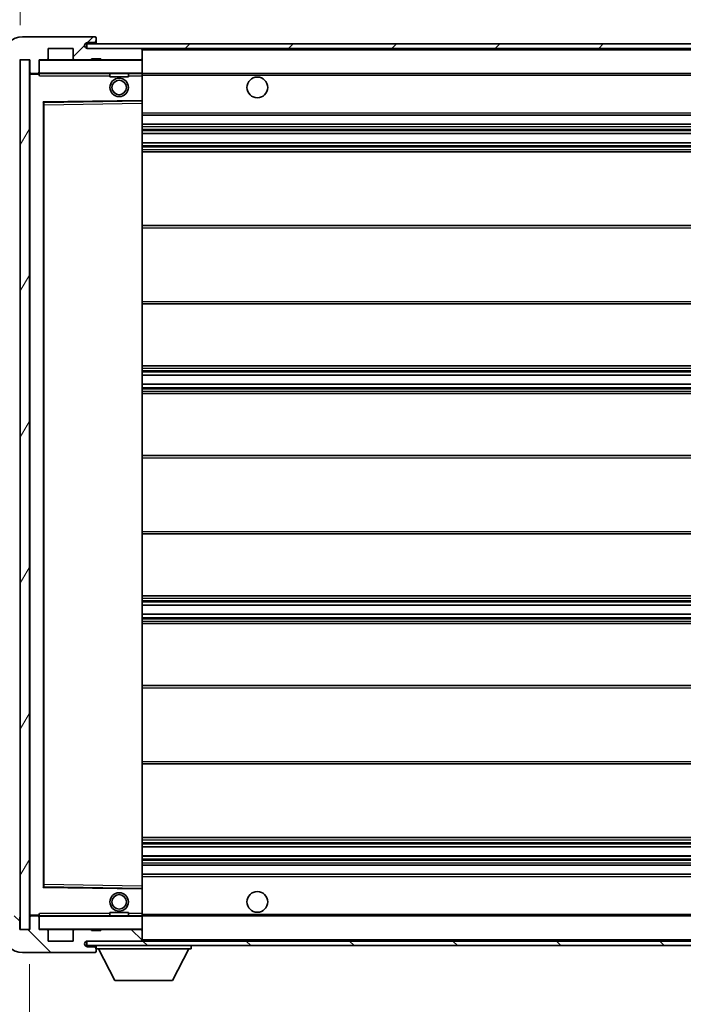
# Model space of a CAD drawing. Units: millimetres. Extents: x 0 to 11214, y 0 to 1686.
# Drawn here: x 3505 to 3649, y 1033 to 1246 of the extents above; entities that cross this region are included whole.
import ezdxf

# ---------------------------------------------------------------- set-up
doc = ezdxf.new("R2010")
doc.units = ezdxf.units.MM
doc.header["$LTSCALE"] = 6
doc.layers.get('Defpoints').update_dxf_attribs({"lineweight": 25})
for name, color, linetype, lineweight in [('Dimension (ISO)', 7, 'Continuous', 18), ('Hatch (ISO)', 1, 'Continuous', 18), ('Symbol (ISO)', 7, 'Continuous', 18), ('Visible (ISO)', 7, 'Continuous', 35), ('Visible Narrow (ISO)', 7, 'Continuous', 25)]:
    doc.layers.add(name, color=color, linetype=linetype, lineweight=lineweight)
doc.styles.add('Note Text (TK)', font='txt')
doc.dimstyles.new('Default - Method 1b (TK)', dxfattribs={"dimscale": 6, "dimtxt": 2.5, "dimasz": 2.5, "dimexe": 1, "dimexo": 1.5, "dimgap": 1, "dimtad": 1, "dimtoh": 1, "dimrnd": 1e-08, "dimdsep": 46, "dimtxsty": 'Note Text (TK)', "dimcen": 0.09, "dimdle": 5, "dimclrd": 100, "dimclre": 100, "dimclrt": 7, "dimadec": 1, "dimazin": 1, "dimtfac": 1, "dimtmove": 0, "dimatfit": 3, "dimfxl": 1, "dimtolj": 1, "dimlwd": -1, "dimlwe": -1, "dimarcsym": 0})
doc.dimstyles.new('Default - Method 1b (TK)$7', dxfattribs={"dimscale": 6, "dimtxt": 2.5, "dimasz": 2.5, "dimexe": 1, "dimexo": 1.5, "dimgap": 1, "dimtad": 1, "dimtoh": 1, "dimrnd": 1e-08, "dimdsep": 46, "dimtxsty": 'Note Text (TK)', "dimcen": 0.09, "dimdle": 5, "dimclrd": 100, "dimclre": 100, "dimclrt": 7, "dimadec": 1, "dimazin": 1, "dimtfac": 1, "dimtmove": 0, "dimatfit": 3, "dimfxl": 1, "dimtolj": 1, "dimlwd": -1, "dimlwe": -1, "dimarcsym": 0})
pattern_1 = [(45, (2283.5, -40), (-11.22532, 11.22532), [])]
pattern_2 = [(135.0002, (2283.5, -40), (-11.22528, -11.22536), [])]

# ---------------------------------------------------------------- blocks, each defined once
blk = doc.blocks.new('*D73')
at = {"layer": 'Defpoints', "color": 0}
for p in [(3507.49, 1048.77), (3712.49, 1048.87), (3712.49, 988.87)]:
    blk.add_point(p, dxfattribs=at)
at = {"layer": 'Dimension (ISO)', "color": 100}
for p, q in [((3507.49, 1041.27), (3507.49, 983.87)), ((3712.49, 1041.37), (3712.49, 983.87)), ((3519.99, 988.87), (3699.99, 988.87))]:
    blk.add_line(p, q, dxfattribs=at)
for points in [[(3519.99, 990.95), (3519.99, 986.78), (3507.49, 988.87)], [(3699.99, 990.95), (3699.99, 986.78), (3712.49, 988.87)]]:
    blk.add_solid(points, dxfattribs=at)
at = {"layer": 'Dimension (ISO)', "color": 7, "insert": (3515.11, 1002.11), "char_height": 12.5, "attachment_point": 4, "style": 'Note Text (TK)'}
blk.add_mtext('\\A1;\\fＭＳ Ｐゴシック|b0|i0;\\H12.5000;有効寸法 / Max dim. 205', dxfattribs=at)
blk = doc.blocks.new('*D76')
at = {"layer": 'Defpoints', "color": 0}
for p in [(3505.49, 1265.85), (3501.99, 1238.77), (3505.49, 1237.77)]:
    blk.add_point(p, dxfattribs=at)
at = {"layer": 'Dimension (ISO)', "color": 100}
for p, q in [((3501.99, 1246.27), (3501.99, 1270.85)), ((3505.49, 1245.27), (3505.49, 1270.85)), ((3489.49, 1265.85), (3476.99, 1265.85)), ((3501.99, 1265.85), (3505.49, 1265.85)), ((3517.99, 1265.85), (3530.49, 1265.85))]:
    blk.add_line(p, q, dxfattribs=at)
for points in [[(3489.49, 1267.93), (3489.49, 1263.77), (3501.99, 1265.85)], [(3517.99, 1267.93), (3517.99, 1263.77), (3505.49, 1265.85)]]:
    blk.add_solid(points, dxfattribs=at)
at = {"layer": 'Dimension (ISO)', "color": 7, "insert": (3493.73, 1277.1), "char_height": 12.5, "attachment_point": 4, "style": 'Note Text (TK)'}
blk.add_mtext('\\A1;3.5', dxfattribs=at)

msp = doc.modelspace()

# ---------------------------------------------------------------- hatches: boundary and pattern name
at = {"layer": 'Hatch (ISO)'}
h = msp.add_hatch(dxfattribs=at)
h.set_pattern_fill('ANSI31', color=256, scale=127, style=0)
h.set_pattern_definition(pattern_1)
edge = h.paths.add_edge_path()
edge.add_ellipse((3509.2917, 1235.0682), major_axis=(0, -0.3), ratio=1, start_angle=0, end_angle=90)
edge.add_line((3509.5917, 1235.0682), (3509.5917, 1237.7682))
edge.add_line((3509.5917, 1237.7682), (3511.2917, 1237.7682))
edge.add_ellipse((3511.2917, 1238.0682), major_axis=(0, -0.3), ratio=1, start_angle=0, end_angle=90)
edge.add_line((3511.5917, 1238.0682), (3511.5917, 1240.2682))
edge.add_line((3511.5917, 1240.2682), (3516.9917, 1240.2682))
edge.add_line((3516.9917, 1240.2682), (3516.9917, 1238.0682))
edge.add_ellipse((3517.2917, 1238.0682), major_axis=(-0.3, 0), ratio=1, start_angle=0, end_angle=90)
edge.add_line((3517.2917, 1237.7682), (3520.9917, 1237.7682))
edge.add_line((3520.9917, 1237.7682), (3520.9917, 1237.9682))
edge.add_line((3520.9917, 1237.9682), (3522.9917, 1237.9682))
edge.add_line((3522.9917, 1237.9682), (3522.9917, 1237.7682))
edge.add_line((3522.9917, 1237.7682), (3531.6917, 1237.7682))
edge.add_ellipse((3531.6917, 1238.0682), major_axis=(0, -0.3), ratio=1, start_angle=0, end_angle=90)
edge.add_line((3531.9917, 1238.0682), (3531.9917, 1239.9682))
edge.add_ellipse((3531.6917, 1239.9682), major_axis=(0.3, 0), ratio=1, start_angle=0, end_angle=90)
edge.add_line((3531.6917, 1240.2682), (3520.1167, 1240.2682))
edge.add_ellipse((3520.1167, 1240.8932), major_axis=(0, -0.625), ratio=1, start_angle=348.463041, end_angle=360, ccw=False)
edge.add_ellipse((3520.1167, 1240.8932), major_axis=(-0.125, -0.6124), ratio=1, start_angle=191.536959, end_angle=360, ccw=False)
edge.add_line((3520.1167, 1241.5182), (3521.4917, 1241.5182))
edge.add_ellipse((3521.4917, 1242.0182), major_axis=(0, -0.5), ratio=1, start_angle=0, end_angle=90)
edge.add_line((3521.9917, 1242.0182), (3521.9917, 1242.4682))
edge.add_ellipse((3521.6917, 1242.4682), major_axis=(0.3, 0), ratio=1, start_angle=0, end_angle=90)
edge.add_line((3521.6917, 1242.7682), (3505.9917, 1242.7682))
edge.add_ellipse((3505.9917, 1238.7682), major_axis=(0, 4), ratio=1, start_angle=0, end_angle=90)
edge.add_line((3501.9917, 1238.7682), (3501.9917, 1235.7682))
edge.add_ellipse((3502.9917, 1235.7682), major_axis=(-1, 0), ratio=1, start_angle=0, end_angle=90)
edge.add_line((3502.9917, 1234.7682), (3505.0917, 1234.7682))
edge.add_ellipse((3505.0917, 1235.0682), major_axis=(0, -0.3), ratio=1, start_angle=0, end_angle=90)
edge.add_line((3505.3917, 1235.0682), (3505.3917, 1237.7682))
edge.add_line((3505.3917, 1237.7682), (3505.4917, 1237.7682))
edge.add_line((3505.4917, 1237.7682), (3507.4917, 1237.7682))
edge.add_line((3507.4917, 1237.7682), (3507.5917, 1237.7682))
edge.add_line((3507.5917, 1237.7682), (3507.5917, 1235.0682))
edge.add_ellipse((3507.8917, 1235.0682), major_axis=(-0.3, 0), ratio=1, start_angle=0, end_angle=90)
edge.add_line((3507.8917, 1234.7682), (3509.2917, 1234.7682))
h = msp.add_hatch(dxfattribs=at)
h.set_pattern_fill('ANSI31', color=256, scale=127, style=0)
h.set_pattern_definition(pattern_1)
edge = h.paths.add_edge_path()
edge.add_line((3719.4917, 1235.5182), (3714.4917, 1235.5182))
edge.add_line((3714.4917, 1235.5182), (3714.4917, 1234.5182))
edge.add_line((3714.4917, 1234.5182), (3719.4917, 1234.5182))
edge.add_ellipse((3719.4917, 1236.0182), major_axis=(0, -1.5), ratio=1, start_angle=0, end_angle=90)
edge.add_line((3720.9917, 1236.0182), (3720.9917, 1239.7682))
edge.add_ellipse((3719.4917, 1239.7682), major_axis=(1.5, 0), ratio=1, start_angle=0, end_angle=90)
edge.add_line((3719.4917, 1241.2682), (3519.9917, 1241.2682))
edge.add_line((3519.9917, 1241.2682), (3519.9917, 1240.2809))
edge.add_line((3519.9917, 1240.2809), (3519.9917, 1240.2682))
edge.add_line((3519.9917, 1240.2682), (3520.1167, 1240.2682))
edge.add_line((3520.1167, 1240.2682), (3531.6917, 1240.2682))
edge.add_line((3531.6917, 1240.2682), (3699.9917, 1240.2682))
edge.add_line((3699.9917, 1240.2682), (3705.8917, 1240.2682))
edge.add_line((3705.8917, 1240.2682), (3712.3917, 1240.2682))
edge.add_line((3712.3917, 1240.2682), (3718.9917, 1240.2682))
edge.add_line((3718.9917, 1240.2682), (3719.4917, 1240.2682))
edge.add_ellipse((3719.4917, 1239.7682), major_axis=(0, 0.5), ratio=1, start_angle=270, end_angle=360, ccw=False)
edge.add_line((3719.9917, 1239.7682), (3719.9917, 1236.0182))
edge.add_ellipse((3719.4917, 1236.0182), major_axis=(0.5, 0), ratio=1, start_angle=270, end_angle=360, ccw=False)
h = msp.add_hatch(dxfattribs=at)
h.set_pattern_fill('ANSI31', color=256, scale=127, angle=14.999978, style=0)
h.set_pattern_definition([(60, (2283.5, -40), (-13.74815, 7.9375), [])])
h.paths.add_polyline_path([(3507.4917, 1237.7682), (3505.4917, 1237.7682), (3505.4917, 1048.7682), (3507.4917, 1048.7682)])
h = msp.add_hatch(dxfattribs=at)
h.set_pattern_fill('ANSI31', color=256, scale=127, angle=90.00021, style=0)
h.set_pattern_definition(pattern_2)
edge = h.paths.add_edge_path()
edge.add_ellipse((3509.2917, 1051.4682), major_axis=(0.3, 0), ratio=1, start_angle=0, end_angle=90)
edge.add_line((3509.2917, 1051.7682), (3507.8917, 1051.7682))
edge.add_ellipse((3507.8917, 1051.4682), major_axis=(0, 0.3), ratio=1, start_angle=0, end_angle=90)
edge.add_line((3507.5917, 1051.4682), (3507.5917, 1048.7682))
edge.add_line((3507.5917, 1048.7682), (3507.4917, 1048.7682))
edge.add_line((3507.4917, 1048.7682), (3505.4917, 1048.7682))
edge.add_line((3505.4917, 1048.7682), (3505.3917, 1048.7682))
edge.add_line((3505.3917, 1048.7682), (3505.3917, 1051.4682))
edge.add_ellipse((3505.0917, 1051.4682), major_axis=(0.3, 0), ratio=1, start_angle=0, end_angle=90)
edge.add_line((3505.0917, 1051.7682), (3502.9917, 1051.7682))
edge.add_ellipse((3502.9917, 1050.7682), major_axis=(0, 1), ratio=1, start_angle=0, end_angle=90)
edge.add_line((3501.9917, 1050.7682), (3501.9917, 1047.7682))
edge.add_ellipse((3505.9917, 1047.7682), major_axis=(-4, 0), ratio=1, start_angle=0, end_angle=90)
edge.add_line((3505.9917, 1043.7682), (3521.6917, 1043.7682))
edge.add_ellipse((3521.6917, 1044.0682), major_axis=(0, -0.3), ratio=1, start_angle=0, end_angle=90)
edge.add_line((3521.9917, 1044.0682), (3521.9917, 1044.5182))
edge.add_ellipse((3521.4917, 1044.5182), major_axis=(0.5, 0), ratio=1, start_angle=0, end_angle=90)
edge.add_line((3521.4917, 1045.0182), (3520.1167, 1045.0182))
edge.add_ellipse((3520.1167, 1045.6432), major_axis=(0, -0.625), ratio=1, start_angle=191.536959, end_angle=360, ccw=False)
edge.add_ellipse((3520.1167, 1045.6432), major_axis=(-0.125, 0.6124), ratio=1, start_angle=348.463041, end_angle=360, ccw=False)
edge.add_line((3520.1167, 1046.2682), (3531.6917, 1046.2682))
edge.add_ellipse((3531.6917, 1046.5682), major_axis=(0, -0.3), ratio=1, start_angle=0, end_angle=90)
edge.add_line((3531.9917, 1046.5682), (3531.9917, 1048.4682))
edge.add_ellipse((3531.6917, 1048.4682), major_axis=(0.3, 0), ratio=1, start_angle=0, end_angle=90)
edge.add_line((3531.6917, 1048.7682), (3522.9917, 1048.7682))
edge.add_line((3522.9917, 1048.7682), (3522.9917, 1048.5682))
edge.add_line((3522.9917, 1048.5682), (3520.9917, 1048.5682))
edge.add_line((3520.9917, 1048.5682), (3520.9917, 1048.7682))
edge.add_line((3520.9917, 1048.7682), (3517.2917, 1048.7682))
edge.add_ellipse((3517.2917, 1048.4682), major_axis=(0, 0.3), ratio=1, start_angle=0, end_angle=90)
edge.add_line((3516.9917, 1048.4682), (3516.9917, 1046.2682))
edge.add_line((3516.9917, 1046.2682), (3511.5917, 1046.2682))
edge.add_line((3511.5917, 1046.2682), (3511.5917, 1048.4682))
edge.add_ellipse((3511.2917, 1048.4682), major_axis=(0.3, 0), ratio=1, start_angle=0, end_angle=90)
edge.add_line((3511.2917, 1048.7682), (3509.5917, 1048.7682))
edge.add_line((3509.5917, 1048.7682), (3509.5917, 1051.4682))
h = msp.add_hatch(dxfattribs=at)
h.set_pattern_fill('ANSI31', color=256, scale=127, angle=90.00021, style=0)
h.set_pattern_definition(pattern_2)
edge = h.paths.add_edge_path()
edge.add_line((3714.4917, 1051.0182), (3719.4917, 1051.0182))
edge.add_ellipse((3719.4917, 1050.5182), major_axis=(0, 0.5), ratio=1, start_angle=270, end_angle=360, ccw=False)
edge.add_line((3719.9917, 1050.5182), (3719.9917, 1046.7682))
edge.add_ellipse((3719.4917, 1046.7682), major_axis=(0.5, 0), ratio=1, start_angle=270, end_angle=360, ccw=False)
edge.add_line((3719.4917, 1046.2682), (3718.9917, 1046.2682))
edge.add_line((3718.9917, 1046.2682), (3712.3917, 1046.2682))
edge.add_line((3712.3917, 1046.2682), (3705.8917, 1046.2682))
edge.add_line((3705.8917, 1046.2682), (3699.9917, 1046.2682))
edge.add_line((3699.9917, 1046.2682), (3531.6917, 1046.2682))
edge.add_line((3531.6917, 1046.2682), (3520.1167, 1046.2682))
edge.add_line((3520.1167, 1046.2682), (3519.9917, 1046.2682))
edge.add_line((3519.9917, 1046.2682), (3519.9917, 1046.2556))
edge.add_line((3519.9917, 1046.2556), (3519.9917, 1045.2682))
edge.add_line((3519.9917, 1045.2682), (3719.4917, 1045.2682))
edge.add_ellipse((3719.4917, 1046.7682), major_axis=(0, -1.5), ratio=1, start_angle=0, end_angle=90)
edge.add_line((3720.9917, 1046.7682), (3720.9917, 1050.5182))
edge.add_ellipse((3719.4917, 1050.5182), major_axis=(1.5, 0), ratio=1, start_angle=0, end_angle=90)
edge.add_line((3719.4917, 1052.0182), (3714.4917, 1052.0182))
edge.add_line((3714.4917, 1052.0182), (3714.4917, 1051.0182))

# ---------------------------------------------------------------- linework, layer by layer
at = {"layer": 'Visible (ISO)'}
for p, q in [((3521.6917, 1242.7682), (3505.9917, 1242.7682)), ((3719.4917, 1241.2682), (3519.9917, 1241.2682)), ((3519.9917, 1241.2682), (3519.9917, 1240.2682)), ((3520.1167, 1241.5182), (3521.4917, 1241.5182)), ((3521.4917, 1241.5182), (3521.9917, 1241.5182)), ((3521.6917, 1242.7682), (3521.7417, 1242.7682)), ((3521.9917, 1242.5182), (3521.9917, 1242.4682)), ((3521.9917, 1242.0182), (3521.9917, 1242.4682)), ((3521.9917, 1241.5182), (3521.9917, 1242.0182)), ((3521.9917, 1241.5182), (3521.9917, 1241.2682)), ((3511.5917, 1238.0682), (3511.5917, 1240.2682)), ((3511.5917, 1240.2682), (3516.9917, 1240.2682)), ((3516.9917, 1240.2682), (3516.9917, 1238.0682)), ((3519.9917, 1240.2682), (3719.4917, 1240.2682)), ((3531.6917, 1240.2682), (3520.1167, 1240.2682)), ((3531.9917, 1239.9682), (3531.9917, 1240.2682)), ((3531.9917, 1238.0682), (3531.9917, 1239.9682)), ((3505.3917, 1237.7682), (3507.5917, 1237.7682)), ((3507.4917, 1237.7682), (3505.4917, 1237.7682)), ((3505.4917, 1237.7682), (3505.4917, 1048.7682)), ((3507.4917, 1048.7682), (3507.4917, 1237.7682)), ((3507.5917, 1237.7682), (3507.5917, 1235.0682)), ((3509.5917, 1235.0682), (3509.5917, 1237.7682)), ((3509.5917, 1237.7682), (3511.2917, 1237.7682)), ((3517.2917, 1237.7682), (3511.2917, 1237.7682)), ((3517.2917, 1237.7682), (3520.9917, 1237.7682)), ((3520.9917, 1237.7682), (3520.9917, 1237.9682)), ((3520.9917, 1237.9682), (3522.9917, 1237.9682)), ((3522.9917, 1237.7682), (3520.9917, 1237.7682)), ((3522.9917, 1237.9682), (3522.9917, 1237.7682)), ((3522.9917, 1237.7682), (3531.6917, 1237.7682)), ((3531.8917, 1237.7682), (3531.6917, 1237.7682)), ((3531.9917, 1237.6682), (3531.9917, 1238.0682)), ((3531.9917, 1234.8682), (3531.9917, 1237.6682)), ((3507.8917, 1234.7682), (3507.6917, 1234.7682)), ((3507.8917, 1234.7682), (3509.2917, 1234.7682)), ((3509.5917, 1234.7682), (3509.2917, 1234.7682)), ((3509.5917, 1235.0682), (3509.5917, 1234.8682)), ((3509.5917, 1234.8682), (3509.5917, 1234.5999)), ((3509.6917, 1234.7682), (3531.8917, 1234.7682)), ((3524.9917, 1234.7682), (3524.9917, 1234.0682)), ((3528.9917, 1234.7682), (3528.9917, 1234.0682)), ((3531.9917, 1234.2682), (3531.9917, 1234.8682)), ((3531.9917, 1234.7682), (3699.9917, 1234.7682)), ((3507.5917, 1234.6682), (3507.5917, 1051.8682)), ((3528.9917, 1234.0682), (3524.9917, 1234.0682)), ((3531.9917, 1228.9666), (3531.9917, 1234.2682)), ((3510.5917, 1058.1166), (3510.5917, 1228.4199)), ((3510.69, 1228.5199), (3531.8933, 1228.8666)), ((3531.9917, 1228.3665), (3531.9917, 1228.9666)), ((3531.9917, 1058.1699), (3531.9917, 1228.3665)), ((3531.9917, 1225.7682), (3712.4917, 1225.7682)), ((3531.9917, 1223.7682), (3712.4917, 1223.7682)), ((3531.9917, 1221.7682), (3712.4917, 1221.7682)), ((3531.9917, 1219.7682), (3712.4917, 1219.7682)), ((3531.9917, 1217.7682), (3712.4917, 1217.7682)), ((3531.9917, 1201.7682), (3712.4917, 1201.7682)), ((3531.9917, 1184.7682), (3712.4917, 1184.7682)), ((3531.9917, 1171.2682), (3712.4917, 1171.2682)), ((3531.9917, 1169.223), (3712.4917, 1169.223)), ((3531.9917, 1167.3134), (3712.4917, 1167.3134)), ((3531.9917, 1165.2682), (3712.4917, 1165.2682)), ((3531.9917, 1151.7682), (3712.4917, 1151.7682)), ((3531.9917, 1134.7682), (3712.4917, 1134.7682)), ((3531.9917, 1121.2682), (3712.4917, 1121.2682)), ((3531.9917, 1119.2231), (3712.4917, 1119.2231)), ((3531.9917, 1117.3135), (3712.4917, 1117.3135)), ((3531.9917, 1115.2682), (3712.4917, 1115.2682)), ((3531.9917, 1101.7682), (3712.4917, 1101.7682)), ((3531.9917, 1084.7682), (3712.4917, 1084.7682)), ((3531.9917, 1068.7682), (3712.4917, 1068.7682)), ((3531.9917, 1066.7682), (3712.4917, 1066.7682)), ((3531.9917, 1064.7682), (3712.4917, 1064.7682)), ((3531.9917, 1062.7682), (3712.4917, 1062.7682)), ((3531.9917, 1060.7682), (3712.4917, 1060.7682)), ((3531.8933, 1057.6699), (3510.69, 1058.0166)), ((3531.9917, 1057.5699), (3531.9917, 1058.1699)), ((3531.9917, 1052.2682), (3531.9917, 1057.5699)), ((3505.3917, 1048.7682), (3505.3917, 1051.4682)), ((3507.5917, 1051.4682), (3507.5917, 1048.7682)), ((3507.6917, 1051.7682), (3507.8917, 1051.7682)), ((3509.2917, 1051.7682), (3507.8917, 1051.7682)), ((3509.2917, 1051.7682), (3509.5917, 1051.7682)), ((3509.5917, 1051.9366), (3509.5917, 1051.6682)), ((3509.5917, 1051.6682), (3509.5917, 1051.4682)), ((3509.5917, 1048.7682), (3509.5917, 1051.4682)), ((3531.8917, 1051.7682), (3509.6917, 1051.7682)), ((3524.9917, 1052.4682), (3528.9917, 1052.4682)), ((3524.9917, 1051.7682), (3524.9917, 1052.4682)), ((3528.9917, 1051.7682), (3528.9917, 1052.4682)), ((3531.9917, 1051.6682), (3531.9917, 1052.2682)), ((3531.9917, 1051.7682), (3699.9917, 1051.7682)), ((3531.9917, 1048.8682), (3531.9917, 1051.6682)), ((3507.5917, 1048.7682), (3505.3917, 1048.7682)), ((3505.4917, 1048.7682), (3507.4917, 1048.7682)), ((3511.2917, 1048.7682), (3509.5917, 1048.7682)), ((3511.2917, 1048.7682), (3517.2917, 1048.7682)), ((3520.9917, 1048.7682), (3517.2917, 1048.7682)), ((3520.9917, 1048.5682), (3520.9917, 1048.7682)), ((3520.9917, 1048.7682), (3522.9917, 1048.7682)), ((3522.9917, 1048.5682), (3520.9917, 1048.5682)), ((3531.6917, 1048.7682), (3522.9917, 1048.7682)), ((3522.9917, 1048.7682), (3522.9917, 1048.5682)), ((3531.6917, 1048.7682), (3531.8917, 1048.7682)), ((3531.9917, 1048.4682), (3531.9917, 1048.8682)), ((3511.5917, 1046.2682), (3511.5917, 1048.4682)), ((3516.9917, 1048.4682), (3516.9917, 1046.2682)), ((3531.9917, 1046.5682), (3531.9917, 1048.4682)), ((3531.9917, 1046.3682), (3531.9917, 1046.5682)), ((3516.9917, 1046.2682), (3511.5917, 1046.2682)), ((3719.4917, 1046.2682), (3519.9917, 1046.2682)), ((3519.9917, 1046.2682), (3519.9917, 1045.2682)), ((3519.9917, 1045.2682), (3719.4917, 1045.2682)), ((3520.1167, 1046.2682), (3531.6917, 1046.2682)), ((3521.4917, 1045.0182), (3520.1167, 1045.0182)), ((3521.9917, 1045.0182), (3521.4917, 1045.0182)), ((3521.9917, 1045.2682), (3521.9917, 1044.5682)), ((3521.9917, 1044.5182), (3521.9917, 1044.5682)), ((3521.9917, 1044.5682), (3542.5917, 1044.5682)), ((3521.9917, 1044.0682), (3521.9917, 1044.5182)), ((3526.0417, 1037.6682), (3522.4917, 1044.5682)), ((3538.5417, 1037.6682), (3542.0917, 1044.5682)), ((3542.5917, 1045.2682), (3542.5917, 1044.5682)), ((3505.9917, 1043.7682), (3521.6917, 1043.7682)), ((3521.7417, 1043.7682), (3521.6917, 1043.7682)), ((3521.9917, 1044.0682), (3521.9917, 1044.0182)), ((3526.0417, 1037.6682), (3538.5417, 1037.6682))]:
    msp.add_line(p, q, dxfattribs=at)
for centre, radius in [((3526.9917, 1231.7682), 2), ((3526.9917, 1231.7682), 1.5706), ((3556.9917, 1231.7682), 2.25), ((3526.9917, 1054.7682), 2), ((3526.9917, 1054.7682), 1.5706), ((3556.9917, 1054.7682), 2.25)]:
    msp.add_circle(centre, radius, dxfattribs=at)
for centre, radius, start, end in [((3505.9917, 1238.7682), 4, 90, 180), ((3520.1167, 1240.8932), 0.625, 90, 270), ((3521.4917, 1242.0182), 0.5, 270, 0), ((3521.6917, 1242.4682), 0.3, 0, 90), ((3521.7417, 1242.5182), 0.25, 0, 90), ((3531.6917, 1239.9682), 0.3, 0, 90), ((3509.6917, 1237.6682), 0.1, 90, 180), ((3511.2917, 1238.0682), 0.3, 270, 0), ((3517.2917, 1238.0682), 0.3, 180, 270), ((3531.6917, 1238.0682), 0.3, 270, 0), ((3531.8917, 1237.6682), 0.1, 0, 90), ((3507.8917, 1235.0682), 0.3, 180, 270), ((3507.6917, 1234.6682), 0.1, 90, 180), ((3509.2917, 1235.0682), 0.3, 270, 0), ((3509.6917, 1234.8682), 0.1, 180, 270), ((3531.8917, 1234.8682), 0.1, 270, 0), ((3510.6917, 1228.4199), 0.1, 90.936997, 180), ((3531.8917, 1228.9666), 0.1, 270.936997, 0), ((3510.6917, 1058.1166), 0.1, 180, 269.063003), ((3531.8917, 1057.5699), 0.1, 0, 89.063003), ((3507.6917, 1051.8682), 0.1, 180, 270), ((3507.8917, 1051.4682), 0.3, 90, 180), ((3509.2917, 1051.4682), 0.3, 0, 90), ((3509.6917, 1051.6682), 0.1, 90, 180), ((3531.8917, 1051.6682), 0.1, 0, 90), ((3509.6917, 1048.8682), 0.1, 180, 270), ((3511.2917, 1048.4682), 0.3, 0, 90), ((3517.2917, 1048.4682), 0.3, 90, 180), ((3531.6917, 1048.4682), 0.3, 0, 90), ((3531.8917, 1048.8682), 0.1, 270, 0), ((3505.9917, 1047.7682), 4, 180, 270), ((3531.6917, 1046.5682), 0.3, 270, 0), ((3520.1167, 1045.6432), 0.625, 90, 270), ((3521.4917, 1044.5182), 0.5, 0, 90), ((3531.8917, 1046.3682), 0.1, 270, 0), ((3521.6917, 1044.0682), 0.3, 270, 0), ((3521.7417, 1044.0182), 0.25, 270, 0)]:
    msp.add_arc(centre, radius, start, end, dxfattribs=at)
for points in [[(3509.6917, 1234.2682), (3509.6466, 1234.369), (3509.5917, 1234.4895), (3509.5917, 1234.5999)], [(3509.5917, 1051.9366), (3509.5917, 1052.047), (3509.6466, 1052.1675), (3509.6917, 1052.2682)]]:
    msp.add_open_spline(points, degree=3, dxfattribs=at)
at = {"layer": 'Visible Narrow (ISO)'}
for p, q in [((3531.8917, 1240.2682), (3531.8917, 1240.1919)), ((3531.9917, 1239.9682), (3699.5334, 1239.9682)), ((3509.6917, 1237.6682), (3509.5917, 1237.6682)), ((3509.6917, 1237.7682), (3509.6917, 1237.6682)), ((3509.6917, 1234.8682), (3509.6917, 1237.6682)), ((3509.6917, 1237.6682), (3531.8917, 1237.6682)), ((3531.8917, 1237.8446), (3531.8917, 1237.7682)), ((3531.8917, 1237.7682), (3531.8917, 1237.6682)), ((3531.9917, 1237.6682), (3531.8917, 1237.6682)), ((3531.8917, 1237.6682), (3531.8917, 1234.8682)), ((3507.6917, 1234.7682), (3507.6917, 1234.6682)), ((3509.5917, 1234.8682), (3509.6917, 1234.8682)), ((3509.6917, 1234.8682), (3509.6917, 1234.7682)), ((3531.8917, 1234.8682), (3509.6917, 1234.8682)), ((3509.6917, 1234.2682), (3509.6917, 1234.7682)), ((3531.8917, 1234.7682), (3531.8917, 1234.8682)), ((3531.8917, 1234.8682), (3531.9917, 1234.8682)), ((3531.8917, 1234.7682), (3531.8917, 1234.2682)), ((3507.6917, 1234.6682), (3507.5917, 1234.6682)), ((3507.6917, 1234.6682), (3509.5917, 1234.6682)), ((3507.6917, 1051.8682), (3507.6917, 1234.6682)), ((3509.6917, 1234.2682), (3524.9917, 1234.2682)), ((3528.9917, 1234.2682), (3531.8917, 1234.2682)), ((3531.9917, 1234.2682), (3531.8917, 1234.2682)), ((3531.8917, 1234.2682), (3531.8917, 1228.9666)), ((3531.9917, 1234.4682), (3704.0361, 1234.4682)), ((3531.8917, 1228.9666), (3510.4917, 1228.6166)), ((3510.4917, 1228.6166), (3510.4917, 1057.9199)), ((3510.4917, 1228.6166), (3510.69, 1228.5199)), ((3510.5917, 1228.4199), (3510.4917, 1228.6166)), ((3510.6917, 1228.0198), (3510.69, 1228.5199)), ((3510.6917, 1228.0198), (3531.8917, 1228.3665)), ((3531.9917, 1228.9666), (3531.8917, 1228.9666)), ((3531.8933, 1228.8666), (3531.8917, 1228.9666)), ((3531.8933, 1228.8666), (3531.8917, 1228.3665)), ((3531.9917, 1228.3665), (3531.8917, 1228.3665)), ((3531.8917, 1228.3665), (3531.8917, 1058.1699)), ((3510.6917, 1228.0198), (3510.5917, 1228.0198)), ((3510.6917, 1058.5167), (3510.6917, 1228.0198)), ((3531.9917, 1226.2682), (3712.4917, 1226.2682)), ((3531.9917, 1223.2682), (3712.4917, 1223.2682)), ((3531.9917, 1222.6735), (3712.4917, 1222.6735)), ((3531.9917, 1222.4137), (3712.4917, 1222.4137)), ((3531.9917, 1221.8084), (3712.4917, 1221.8084)), ((3531.9917, 1219.7281), (3712.4917, 1219.7281)), ((3531.9917, 1219.1228), (3712.4917, 1219.1228)), ((3531.9917, 1218.863), (3712.4917, 1218.863)), ((3531.9917, 1218.2682), (3712.4917, 1218.2682)), ((3531.9917, 1201.2682), (3712.4917, 1201.2682)), ((3531.9917, 1185.2682), (3712.4917, 1185.2682)), ((3531.9917, 1170.7682), (3712.4917, 1170.7682)), ((3531.9917, 1170.2581), (3712.4917, 1170.2581)), ((3531.9917, 1169.9983), (3712.4917, 1169.9983)), ((3531.9917, 1169.2632), (3712.4917, 1169.2632)), ((3531.9917, 1167.275), (3712.4917, 1167.275)), ((3531.9917, 1166.56), (3712.4917, 1166.56)), ((3531.9917, 1166.2984), (3712.4917, 1166.2984)), ((3531.9917, 1165.7682), (3712.4917, 1165.7682)), ((3531.9917, 1151.2682), (3712.4917, 1151.2682)), ((3531.9917, 1135.2682), (3712.4917, 1135.2682)), ((3531.9917, 1120.7682), (3712.4917, 1120.7682)), ((3531.9917, 1120.2381), (3712.4917, 1120.2381)), ((3531.9917, 1119.9765), (3712.4917, 1119.9765)), ((3531.9917, 1119.2615), (3712.4917, 1119.2615)), ((3531.9917, 1117.2733), (3712.4917, 1117.2733)), ((3531.9917, 1116.5382), (3712.4917, 1116.5382)), ((3531.9917, 1116.2784), (3712.4917, 1116.2784)), ((3531.9917, 1115.7682), (3712.4917, 1115.7682)), ((3531.9917, 1101.2682), (3712.4917, 1101.2682)), ((3531.9917, 1085.2682), (3712.4917, 1085.2682)), ((3531.9917, 1068.2682), (3712.4917, 1068.2682)), ((3531.9917, 1067.6735), (3712.4917, 1067.6735)), ((3531.9917, 1067.4137), (3712.4917, 1067.4137)), ((3531.9917, 1066.8084), (3712.4917, 1066.8084)), ((3531.9917, 1064.7281), (3712.4917, 1064.7281)), ((3531.9917, 1064.1228), (3712.4917, 1064.1228)), ((3531.9917, 1063.863), (3712.4917, 1063.863)), ((3531.9917, 1063.2682), (3712.4917, 1063.2682)), ((3531.9917, 1060.2682), (3712.4917, 1060.2682)), ((3510.4917, 1057.9199), (3510.5917, 1058.1166)), ((3510.69, 1058.0166), (3510.4917, 1057.9199)), ((3510.4917, 1057.9199), (3531.8917, 1057.5699)), ((3510.6917, 1058.5167), (3510.5917, 1058.5167)), ((3510.69, 1058.0166), (3510.6917, 1058.5167)), ((3531.8917, 1058.1699), (3510.6917, 1058.5167)), ((3531.9917, 1058.1699), (3531.8917, 1058.1699)), ((3531.8917, 1058.1699), (3531.8933, 1057.6699)), ((3531.8917, 1057.5699), (3531.8933, 1057.6699)), ((3531.8917, 1057.5699), (3531.9917, 1057.5699)), ((3531.8917, 1057.5699), (3531.8917, 1052.2682)), ((3507.5917, 1051.8682), (3507.6917, 1051.8682)), ((3509.5917, 1051.8682), (3507.6917, 1051.8682)), ((3507.6917, 1051.8682), (3507.6917, 1051.7682)), ((3509.6917, 1051.6682), (3509.5917, 1051.6682)), ((3509.6917, 1051.7682), (3509.6917, 1052.2682)), ((3524.9917, 1052.2682), (3509.6917, 1052.2682)), ((3509.6917, 1051.7682), (3509.6917, 1051.6682)), ((3509.6917, 1048.8682), (3509.6917, 1051.6682)), ((3509.6917, 1051.6682), (3531.8917, 1051.6682)), ((3531.8917, 1052.2682), (3528.9917, 1052.2682)), ((3531.9917, 1052.2682), (3531.8917, 1052.2682)), ((3531.8917, 1052.2682), (3531.8917, 1051.7682)), ((3531.8917, 1051.7682), (3531.8917, 1051.6682)), ((3531.9917, 1051.6682), (3531.8917, 1051.6682)), ((3531.8917, 1051.6682), (3531.8917, 1048.8682)), ((3531.9917, 1052.0682), (3704.0361, 1052.0682)), ((3509.5917, 1048.8682), (3509.6917, 1048.8682)), ((3509.6917, 1048.8682), (3509.6917, 1048.7682)), ((3531.8917, 1048.8682), (3509.6917, 1048.8682)), ((3531.8917, 1048.7682), (3531.8917, 1048.8682)), ((3531.8917, 1048.8682), (3531.9917, 1048.8682)), ((3531.8917, 1048.7682), (3531.8917, 1048.6919)), ((3531.9917, 1046.5682), (3699.5334, 1046.5682)), ((3531.8917, 1046.3446), (3531.8917, 1046.2682))]:
    msp.add_line(p, q, dxfattribs=at)

# ---------------------------------------------------------------- dimensions: what is measured, and where the dimension line sits
at = {"layer": 'Dimension (ISO)', "color": 100}
dim = msp.add_linear_dim(base=(3505.4917, 1265.8489), p1=(3501.9917, 1238.7682), p2=(3505.4917, 1237.7682), angle=180, dimstyle='Default - Method 1b (TK)', override={"dimscale": 0, "dimtxt": 12.5, "dimasz": 12.5, "dimexe": 5, "dimexo": 7.5, "dimgap": 5, "dimtoh": 0, "dimdec": 2, "dimcen": 0.45, "dimtol": 0, "dimlim": 0, "dimtp": 0, "dimtm": 0, "dimtdec": 2, "dimtofl": 1, "dimatfit": 1}, dxfattribs=at)
dim.commit()
dim.dimension.update_dxf_attribs({"geometry": '*D76', "text_midpoint": (3503.7417, 1265.8489), "dimtype": 160})
dim = msp.add_linear_dim(base=(3712.4917, 988.8682), p1=(3507.4917, 1048.7682), p2=(3712.4917, 1048.8682), text='\\fＭＳ Ｐゴシック|b0|i0;\\H12.5000;有効寸法 / Max dim. <>', dimstyle='Default - Method 1b (TK)', override={"dimscale": 0, "dimtxt": 12.5, "dimasz": 12.5, "dimexe": 5, "dimexo": 7.5, "dimgap": 5, "dimtoh": 0, "dimdec": 2, "dimcen": 0.45, "dimtol": 0, "dimlim": 0, "dimtp": 0, "dimtm": 0, "dimtdec": 2, "dimtofl": 0, "dimatfit": 1}, dxfattribs=at)
dim.commit()
dim.dimension.update_dxf_attribs({"geometry": '*D73', "text_midpoint": (3609.9917, 988.8682), "dimtype": 160})

# ---------------------------------------------------------------- leaders
at = {"layer": 'Symbol (ISO)', "color": 100, "annotation_type": 0, "has_hookline": 1}
for points, hookline_direction, text_width in [([(3702.0479, 1238.7742), (3650.796, 1327.9936), (3638.296, 1327.9936)], 1, 212.0739), ([(3158.1499, 1044.5704), (3259.3183, 869.7757), (3271.8183, 869.7757)], 0, 246.733)]:
    msp.add_leader(points, dimstyle='Default - Method 1b (TK)$7', override={"dimscale": 0, "dimtxt": 12.5, "dimasz": 12.5, "dimgap": 0, "dimtad": 1}, dxfattribs=dict(at, hookline_direction=hookline_direction, text_width=text_width))

doc.saveas('drawing.dxf')
